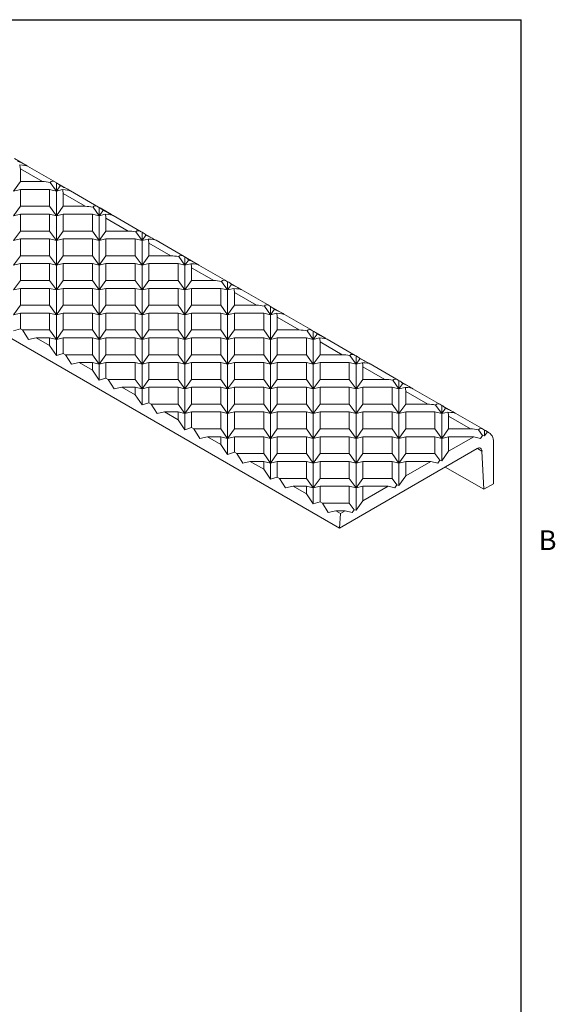
# Model space of a CAD drawing. Units: inches. Extents: x 0.1 to 10.8, y 0.2 to 8.4.
# Drawn here: x 8.8 to 10.8, y 4.6 to 8.2 of the extents above; entities that cross this region are included whole.
import ezdxf

# ---------------------------------------------------------------- set-up
doc = ezdxf.new("R2010")
doc.units = ezdxf.units.IN
doc.header["$MEASUREMENT"] = 0
doc.layers.add('FORMAT', color=7, linetype='Continuous')
doc.styles.add('SLDTEXTSTYLE2', font='TXT', dxfattribs={"width": 0.605})

msp = doc.modelspace()

# ---------------------------------------------------------------- linework, layer by layer
at = {"color": 8, "linetype": 'Continuous', "lineweight": 0}
for p in [(0.3299, 8.1921), (10.6299, 0.3921)]:
    msp.add_line(p, (10.6299, 8.1921), dxfattribs=at)
at = {"color": 7, "linetype": 'Continuous', "lineweight": 15}
for p, q in [((9.9616, 6.3232), (7.5575, 7.7111)), ((8.8083, 7.6573), (8.7659, 7.6818)), ((8.8689, 7.597), (8.7879, 7.6438)), ((8.7879, 7.6438), (8.7879, 7.597)), ((8.9173, 7.5944), (8.8144, 7.6538)), ((8.7879, 7.597), (8.7629, 7.5621)), ((8.7629, 7.5621), (8.7879, 7.5681)), ((8.7879, 7.597), (8.8689, 7.597)), ((8.7879, 7.5681), (8.7879, 7.5061)), ((8.7879, 7.5681), (8.8953, 7.5681)), ((8.8953, 7.5681), (8.8953, 7.5061)), ((8.8953, 7.5681), (8.9203, 7.5621)), ((8.9203, 7.5621), (8.8977, 7.5937)), ((8.9203, 7.5925), (8.9203, 7.5621)), ((8.9345, 7.5819), (8.9203, 7.5621)), ((8.9203, 7.5621), (8.943, 7.5676)), ((8.9658, 7.5664), (8.9234, 7.5909)), ((8.9203, 7.5621), (8.9203, 7.4712)), ((9.0263, 7.5061), (8.9453, 7.5529)), ((8.9453, 7.5529), (8.9453, 7.5061)), ((9.0748, 7.5035), (8.9719, 7.5629)), ((8.7879, 7.5061), (8.7629, 7.4712)), ((8.7879, 7.5061), (8.8953, 7.5061)), ((8.9203, 7.4712), (8.8953, 7.5061)), ((8.9453, 7.5061), (8.9203, 7.4712)), ((8.9453, 7.5061), (9.0263, 7.5061)), ((9.0778, 7.4712), (9.0552, 7.5028)), ((9.0778, 7.5016), (9.0778, 7.4712)), ((9.1233, 7.4755), (9.0808, 7.5)), ((8.7629, 7.4712), (8.7879, 7.4772)), ((8.7879, 7.4772), (8.7879, 7.4152)), ((8.7879, 7.4772), (8.8953, 7.4772)), ((8.8953, 7.4772), (8.8953, 7.4152)), ((8.8953, 7.4772), (8.9203, 7.4712)), ((8.9203, 7.4712), (8.9453, 7.4772)), ((8.9203, 7.4712), (8.9203, 7.3803)), ((8.9453, 7.4772), (8.9453, 7.4152)), ((8.9453, 7.4772), (9.0528, 7.4772)), ((9.0528, 7.4772), (9.0528, 7.4152)), ((9.0528, 7.4772), (9.0778, 7.4712)), ((9.092, 7.491), (9.0778, 7.4712)), ((9.0778, 7.4712), (9.1004, 7.4767)), ((9.0778, 7.4712), (9.0778, 7.3803)), ((9.1838, 7.4152), (9.1028, 7.4619)), ((9.1028, 7.4619), (9.1028, 7.4152)), ((9.2322, 7.4126), (9.1294, 7.472)), ((8.7879, 7.4152), (8.7629, 7.3803)), ((8.7629, 7.3803), (8.7879, 7.3863)), ((8.7879, 7.4152), (8.8953, 7.4152)), ((8.7879, 7.3863), (8.7879, 7.3243)), ((8.7879, 7.3863), (8.8953, 7.3863)), ((8.9203, 7.3803), (8.8953, 7.4152)), ((8.8953, 7.3863), (8.8953, 7.3243)), ((8.8953, 7.3863), (8.9203, 7.3803)), ((8.9453, 7.4152), (8.9203, 7.3803)), ((8.9203, 7.3803), (8.9453, 7.3863)), ((8.9453, 7.4152), (9.0528, 7.4152)), ((8.9453, 7.3863), (8.9453, 7.3243)), ((8.9453, 7.3863), (9.0528, 7.3863)), ((9.0778, 7.3803), (9.0528, 7.4152)), ((9.0528, 7.3863), (9.0528, 7.3243)), ((9.0528, 7.3863), (9.0778, 7.3803)), ((9.1028, 7.4152), (9.0778, 7.3803)), ((9.0778, 7.3803), (9.1028, 7.3863)), ((9.1028, 7.4152), (9.1838, 7.4152)), ((9.1028, 7.3863), (9.1028, 7.3243)), ((9.1028, 7.3863), (9.2103, 7.3863)), ((9.2103, 7.3863), (9.2103, 7.3243)), ((9.2103, 7.3863), (9.2353, 7.3803)), ((9.2353, 7.3803), (9.2126, 7.4119)), ((9.2353, 7.4107), (9.2353, 7.3803)), ((9.2495, 7.4001), (9.2353, 7.3803)), ((9.2353, 7.3803), (9.2579, 7.3857)), ((9.2808, 7.3846), (9.2383, 7.4091)), ((8.9203, 7.3803), (8.9203, 7.2894)), ((9.0778, 7.3803), (9.0778, 7.2894)), ((9.2353, 7.3803), (9.2353, 7.2894)), ((9.3413, 7.3243), (9.2603, 7.371)), ((9.2603, 7.371), (9.2603, 7.3243)), ((9.3897, 7.3217), (9.2868, 7.3811)), ((8.7879, 7.3243), (8.7629, 7.2894)), ((8.7879, 7.3243), (8.8953, 7.3243)), ((8.9203, 7.2894), (8.8953, 7.3243)), ((8.9453, 7.3243), (8.9203, 7.2894)), ((8.9453, 7.3243), (9.0528, 7.3243)), ((9.0778, 7.2894), (9.0528, 7.3243)), ((9.1028, 7.3243), (9.0778, 7.2894)), ((9.1028, 7.3243), (9.2103, 7.3243)), ((9.2353, 7.2894), (9.2103, 7.3243)), ((9.2603, 7.3243), (9.2353, 7.2894)), ((9.2603, 7.3243), (9.3413, 7.3243)), ((9.3927, 7.2894), (9.3701, 7.321)), ((9.3927, 7.3198), (9.3927, 7.2894)), ((9.4382, 7.2937), (9.3958, 7.3182)), ((8.7629, 7.2894), (8.7879, 7.2954)), ((8.7879, 7.2954), (8.7879, 7.2334)), ((8.7879, 7.2954), (8.8953, 7.2954)), ((8.8953, 7.2954), (8.8953, 7.2334)), ((8.8953, 7.2954), (8.9203, 7.2894)), ((8.9203, 7.2894), (8.9453, 7.2954)), ((8.9203, 7.2894), (8.9203, 7.1985)), ((8.9453, 7.2954), (8.9453, 7.2334)), ((8.9453, 7.2954), (9.0528, 7.2954)), ((9.0528, 7.2954), (9.0528, 7.2334)), ((9.0528, 7.2954), (9.0778, 7.2894)), ((9.0778, 7.2894), (9.1028, 7.2954)), ((9.0778, 7.2894), (9.0778, 7.1985)), ((9.1028, 7.2954), (9.1028, 7.2334)), ((9.1028, 7.2954), (9.2103, 7.2954)), ((9.2103, 7.2954), (9.2103, 7.2334)), ((9.2103, 7.2954), (9.2353, 7.2894)), ((9.2353, 7.2894), (9.2603, 7.2954)), ((9.2353, 7.2894), (9.2353, 7.1985)), ((9.2603, 7.2954), (9.2603, 7.2334)), ((9.2603, 7.2954), (9.3677, 7.2954)), ((9.3677, 7.2954), (9.3677, 7.2334)), ((9.3677, 7.2954), (9.3927, 7.2894)), ((9.4069, 7.3092), (9.3927, 7.2894)), ((9.3927, 7.2894), (9.4154, 7.2948)), ((9.3927, 7.2894), (9.3927, 7.1985)), ((9.4988, 7.2334), (9.4177, 7.2801)), ((9.4177, 7.2801), (9.4177, 7.2334)), ((9.5472, 7.2308), (9.4443, 7.2902)), ((8.7879, 7.2334), (8.7629, 7.1985)), ((8.7629, 7.1985), (8.7879, 7.2045)), ((8.7879, 7.2334), (8.8953, 7.2334)), ((8.7879, 7.2045), (8.7879, 7.1425)), ((8.7879, 7.2045), (8.8953, 7.2045)), ((8.9203, 7.1985), (8.8953, 7.2334)), ((8.8953, 7.2045), (8.8953, 7.1425)), ((8.8953, 7.2045), (8.9203, 7.1985)), ((8.9453, 7.2334), (8.9203, 7.1985)), ((8.9203, 7.1985), (8.9453, 7.2045)), ((8.9453, 7.2334), (9.0528, 7.2334)), ((8.9453, 7.2045), (8.9453, 7.1425)), ((8.9453, 7.2045), (9.0528, 7.2045)), ((9.0778, 7.1985), (9.0528, 7.2334)), ((9.0528, 7.2045), (9.0528, 7.1425)), ((9.0528, 7.2045), (9.0778, 7.1985)), ((9.1028, 7.2334), (9.0778, 7.1985)), ((9.0778, 7.1985), (9.1028, 7.2045)), ((9.1028, 7.2334), (9.2103, 7.2334)), ((9.1028, 7.2045), (9.1028, 7.1425)), ((9.1028, 7.2045), (9.2103, 7.2045)), ((9.2353, 7.1985), (9.2103, 7.2334)), ((9.2103, 7.2045), (9.2103, 7.1425)), ((9.2103, 7.2045), (9.2353, 7.1985)), ((9.2603, 7.2334), (9.2353, 7.1985)), ((9.2353, 7.1985), (9.2603, 7.2045)), ((9.2603, 7.2334), (9.3677, 7.2334)), ((9.2603, 7.2045), (9.2603, 7.1425)), ((9.2603, 7.2045), (9.3677, 7.2045)), ((9.3927, 7.1985), (9.3677, 7.2334)), ((9.3677, 7.2045), (9.3677, 7.1425)), ((9.3677, 7.2045), (9.3927, 7.1985)), ((9.4177, 7.2334), (9.3927, 7.1985)), ((9.3927, 7.1985), (9.4177, 7.2045)), ((9.4177, 7.2334), (9.4988, 7.2334)), ((9.4177, 7.2045), (9.4177, 7.1425)), ((9.4177, 7.2045), (9.5252, 7.2045)), ((9.5252, 7.2045), (9.5252, 7.1425)), ((9.5252, 7.2045), (9.5502, 7.1985)), ((9.5502, 7.1985), (9.5276, 7.2301)), ((9.5502, 7.2289), (9.5502, 7.1985)), ((9.5644, 7.2183), (9.5502, 7.1985)), ((9.5502, 7.1985), (9.5728, 7.2039)), ((9.5957, 7.2028), (9.5533, 7.2273)), ((8.9203, 7.1985), (8.9203, 7.1076)), ((9.0778, 7.1985), (9.0778, 7.1076)), ((9.2353, 7.1985), (9.2353, 7.1076)), ((9.3927, 7.1985), (9.3927, 7.1076)), ((9.5502, 7.1985), (9.5502, 7.1076)), ((9.6562, 7.1425), (9.5752, 7.1892)), ((9.5752, 7.1892), (9.5752, 7.1425)), ((9.7047, 7.1399), (9.6018, 7.1992)), ((8.7879, 7.1425), (8.7629, 7.1076)), ((8.7879, 7.1425), (8.8953, 7.1425)), ((8.9203, 7.1076), (8.8953, 7.1425)), ((8.9453, 7.1425), (8.9203, 7.1076)), ((8.9453, 7.1425), (9.0528, 7.1425)), ((9.0778, 7.1076), (9.0528, 7.1425)), ((9.1028, 7.1425), (9.0778, 7.1076)), ((9.1028, 7.1425), (9.2103, 7.1425)), ((9.2353, 7.1076), (9.2103, 7.1425)), ((9.2603, 7.1425), (9.2353, 7.1076)), ((9.2603, 7.1425), (9.3677, 7.1425)), ((9.3927, 7.1076), (9.3677, 7.1425)), ((9.4177, 7.1425), (9.3927, 7.1076)), ((9.4177, 7.1425), (9.5252, 7.1425)), ((9.5502, 7.1076), (9.5252, 7.1425)), ((9.5752, 7.1425), (9.5502, 7.1076)), ((9.5752, 7.1425), (9.6562, 7.1425)), ((9.7077, 7.1076), (9.6851, 7.1392)), ((9.7077, 7.138), (9.7077, 7.1076)), ((9.7532, 7.1118), (9.7107, 7.1364)), ((8.7629, 7.1076), (8.7879, 7.1136)), ((8.7879, 7.1136), (8.7879, 7.0563)), ((8.7879, 7.1136), (8.8953, 7.1136)), ((8.8953, 7.1136), (8.8953, 7.0516)), ((8.8953, 7.1136), (8.9203, 7.1076)), ((8.9203, 7.1076), (8.9453, 7.1136)), ((8.9203, 7.1076), (8.9203, 7.0167)), ((8.9453, 7.1136), (8.9453, 7.0516)), ((8.9453, 7.1136), (9.0528, 7.1136)), ((9.0528, 7.1136), (9.0528, 7.0516)), ((9.0528, 7.1136), (9.0778, 7.1076)), ((9.0778, 7.1076), (9.1028, 7.1136)), ((9.0778, 7.1076), (9.0778, 7.0167)), ((9.1028, 7.1136), (9.1028, 7.0516)), ((9.1028, 7.1136), (9.2103, 7.1136)), ((9.2103, 7.1136), (9.2103, 7.0516)), ((9.2103, 7.1136), (9.2353, 7.1076)), ((9.2353, 7.1076), (9.2603, 7.1136)), ((9.2353, 7.1076), (9.2353, 7.0167)), ((9.2603, 7.1136), (9.2603, 7.0516)), ((9.2603, 7.1136), (9.3677, 7.1136)), ((9.3677, 7.1136), (9.3677, 7.0516)), ((9.3677, 7.1136), (9.3927, 7.1076)), ((9.3927, 7.1076), (9.4177, 7.1136)), ((9.3927, 7.1076), (9.3927, 7.0167)), ((9.4177, 7.1136), (9.4177, 7.0516)), ((9.4177, 7.1136), (9.5252, 7.1136)), ((9.5252, 7.1136), (9.5252, 7.0516)), ((9.5252, 7.1136), (9.5502, 7.1076)), ((9.5502, 7.1076), (9.5752, 7.1136)), ((9.5502, 7.1076), (9.5502, 7.0167)), ((9.5752, 7.1136), (9.5752, 7.0516)), ((9.5752, 7.1136), (9.6827, 7.1136)), ((9.6827, 7.1136), (9.6827, 7.0516)), ((9.6827, 7.1136), (9.7077, 7.1076)), ((9.7219, 7.1274), (9.7077, 7.1076)), ((9.7077, 7.1076), (9.7303, 7.113)), ((9.7077, 7.1076), (9.7077, 7.0167)), ((9.8137, 7.0516), (9.7327, 7.0983)), ((9.7327, 7.0983), (9.7327, 7.0516)), ((9.8621, 7.049), (9.7593, 7.1083)), ((8.7879, 7.0563), (8.7629, 7.0486)), ((8.7961, 7.0516), (8.7879, 7.0563)), ((8.7961, 7.0516), (8.818, 7.0167)), ((8.7961, 7.0516), (8.8953, 7.0516)), ((8.818, 7.0167), (8.8461, 7.0227)), ((8.8953, 6.9943), (8.8461, 7.0227)), ((8.8461, 7.0227), (8.8953, 7.0227)), ((8.9203, 7.0167), (8.8953, 7.0516)), ((8.8953, 7.0227), (8.8953, 6.9943)), ((8.8953, 7.0227), (8.9203, 7.0167)), ((8.9453, 7.0516), (8.9203, 7.0167)), ((8.9203, 7.0167), (8.9453, 7.0227)), ((8.9453, 7.0516), (9.0528, 7.0516)), ((8.9453, 7.0227), (8.9453, 6.9654)), ((8.9453, 7.0227), (9.0528, 7.0227)), ((9.0778, 7.0167), (9.0528, 7.0516)), ((9.0528, 7.0227), (9.0528, 6.9606)), ((9.0528, 7.0227), (9.0778, 7.0167)), ((9.1028, 7.0516), (9.0778, 7.0167)), ((9.0778, 7.0167), (9.1028, 7.0227)), ((9.1028, 7.0516), (9.2103, 7.0516)), ((9.1028, 7.0227), (9.1028, 6.9606)), ((9.1028, 7.0227), (9.2103, 7.0227)), ((9.2353, 7.0167), (9.2103, 7.0516)), ((9.2103, 7.0227), (9.2103, 6.9606)), ((9.2103, 7.0227), (9.2353, 7.0167)), ((9.2603, 7.0516), (9.2353, 7.0167)), ((9.2353, 7.0167), (9.2603, 7.0227)), ((9.2603, 7.0516), (9.3677, 7.0516)), ((9.2603, 7.0227), (9.2603, 6.9606)), ((9.2603, 7.0227), (9.3677, 7.0227)), ((9.3927, 7.0167), (9.3677, 7.0516)), ((9.3677, 7.0227), (9.3677, 6.9606)), ((9.3677, 7.0227), (9.3927, 7.0167)), ((9.4177, 7.0516), (9.3927, 7.0167)), ((9.3927, 7.0167), (9.4177, 7.0227)), ((9.4177, 7.0516), (9.5252, 7.0516)), ((9.4177, 7.0227), (9.4177, 6.9606)), ((9.4177, 7.0227), (9.5252, 7.0227)), ((9.5502, 7.0167), (9.5252, 7.0516)), ((9.5252, 7.0227), (9.5252, 6.9606)), ((9.5252, 7.0227), (9.5502, 7.0167)), ((9.5752, 7.0516), (9.5502, 7.0167)), ((9.5502, 7.0167), (9.5752, 7.0227)), ((9.5752, 7.0516), (9.6827, 7.0516)), ((9.5752, 7.0227), (9.5752, 6.9606)), ((9.5752, 7.0227), (9.6827, 7.0227)), ((9.7077, 7.0167), (9.6827, 7.0516)), ((9.6827, 7.0227), (9.6827, 6.9606)), ((9.6827, 7.0227), (9.7077, 7.0167)), ((9.7327, 7.0516), (9.7077, 7.0167)), ((9.7077, 7.0167), (9.7327, 7.0227)), ((9.7327, 7.0516), (9.8137, 7.0516)), ((9.7327, 7.0227), (9.7327, 6.9606)), ((9.7327, 7.0227), (9.8402, 7.0227)), ((9.8402, 7.0227), (9.8402, 6.9606)), ((9.8402, 7.0227), (9.8652, 7.0167)), ((9.8652, 7.0167), (9.8425, 7.0482)), ((9.8652, 7.0471), (9.8652, 7.0167)), ((9.8794, 7.0365), (9.8652, 7.0167)), ((9.8652, 7.0167), (9.8878, 7.0221)), ((9.9107, 7.0209), (9.8682, 7.0454)), ((8.9203, 6.9577), (8.8953, 6.9943)), ((8.9203, 7.0167), (8.9203, 6.9577)), ((9.0778, 7.0167), (9.0778, 6.9258)), ((9.2353, 7.0167), (9.2353, 6.9258)), ((9.3927, 7.0167), (9.3927, 6.9258)), ((9.5502, 7.0167), (9.5502, 6.9258)), ((9.7077, 7.0167), (9.7077, 6.9258)), ((9.8652, 7.0167), (9.8652, 6.9258)), ((9.9712, 6.9606), (9.8902, 7.0074)), ((9.8902, 7.0074), (9.8902, 6.9606)), ((10.0196, 6.958), (9.9167, 7.0174)), ((8.9453, 6.9654), (8.9203, 6.9577)), ((8.9536, 6.9606), (8.9453, 6.9654)), ((8.9536, 6.9606), (8.9755, 6.9258)), ((8.9536, 6.9606), (9.0528, 6.9606)), ((9.0778, 6.9258), (9.0528, 6.9606)), ((9.1028, 6.9606), (9.0778, 6.9258)), ((9.1028, 6.9606), (9.2103, 6.9606)), ((9.2353, 6.9258), (9.2103, 6.9606)), ((9.2603, 6.9606), (9.2353, 6.9258)), ((9.2603, 6.9606), (9.3677, 6.9606)), ((9.3927, 6.9258), (9.3677, 6.9606)), ((9.4177, 6.9606), (9.3927, 6.9258)), ((9.4177, 6.9606), (9.5252, 6.9606)), ((9.5502, 6.9258), (9.5252, 6.9606)), ((9.5752, 6.9606), (9.5502, 6.9258)), ((9.5752, 6.9606), (9.6827, 6.9606)), ((9.7077, 6.9258), (9.6827, 6.9606)), ((9.7327, 6.9606), (9.7077, 6.9258)), ((9.7327, 6.9606), (9.8402, 6.9606)), ((9.8652, 6.9258), (9.8402, 6.9606)), ((9.8902, 6.9606), (9.8652, 6.9258)), ((9.8902, 6.9606), (9.9712, 6.9606)), ((10.0226, 6.9258), (10, 6.9573)), ((10.0226, 6.9562), (10.0226, 6.9258)), ((10.0681, 6.93), (10.0257, 6.9545)), ((8.9755, 6.9258), (9.0036, 6.9318)), ((9.0528, 6.9034), (9.0036, 6.9318)), ((9.0036, 6.9318), (9.0528, 6.9318)), ((9.0528, 6.9318), (9.0528, 6.9034)), ((9.0528, 6.9318), (9.0778, 6.9258)), ((9.0778, 6.9258), (9.1028, 6.9318)), ((9.0778, 6.9258), (9.0778, 6.8667)), ((9.1028, 6.9318), (9.1028, 6.8745)), ((9.1028, 6.9318), (9.2103, 6.9318)), ((9.2103, 6.9318), (9.2103, 6.8697)), ((9.2103, 6.9318), (9.2353, 6.9258)), ((9.2353, 6.9258), (9.2603, 6.9318)), ((9.2353, 6.9258), (9.2353, 6.8349)), ((9.2603, 6.9318), (9.2603, 6.8697)), ((9.2603, 6.9318), (9.3677, 6.9318)), ((9.3677, 6.9318), (9.3677, 6.8697)), ((9.3677, 6.9318), (9.3927, 6.9258)), ((9.3927, 6.9258), (9.4177, 6.9318)), ((9.3927, 6.9258), (9.3927, 6.8349)), ((9.4177, 6.9318), (9.4177, 6.8697)), ((9.4177, 6.9318), (9.5252, 6.9318)), ((9.5252, 6.9318), (9.5252, 6.8697)), ((9.5252, 6.9318), (9.5502, 6.9258)), ((9.5502, 6.9258), (9.5752, 6.9318)), ((9.5502, 6.9258), (9.5502, 6.8349)), ((9.5752, 6.9318), (9.5752, 6.8697)), ((9.5752, 6.9318), (9.6827, 6.9318)), ((9.6827, 6.9318), (9.6827, 6.8697)), ((9.6827, 6.9318), (9.7077, 6.9258)), ((9.7077, 6.9258), (9.7327, 6.9318)), ((9.7077, 6.9258), (9.7077, 6.8349)), ((9.7327, 6.9318), (9.7327, 6.8697)), ((9.7327, 6.9318), (9.8402, 6.9318)), ((9.8402, 6.9318), (9.8402, 6.8697)), ((9.8402, 6.9318), (9.8652, 6.9258)), ((9.8652, 6.9258), (9.8902, 6.9318)), ((9.8652, 6.9258), (9.8652, 6.8349)), ((9.8902, 6.9318), (9.8902, 6.8697)), ((9.8902, 6.9318), (9.9976, 6.9318)), ((9.9976, 6.9318), (9.9976, 6.8697)), ((9.9976, 6.9318), (10.0226, 6.9258)), ((10.0368, 6.9456), (10.0226, 6.9258)), ((10.0226, 6.9258), (10.0453, 6.9312)), ((10.0226, 6.9258), (10.0226, 6.8349)), ((10.1286, 6.8697), (10.0476, 6.9165)), ((10.0476, 6.9165), (10.0476, 6.8697)), ((10.1771, 6.8671), (10.0742, 6.9265)), ((9.0778, 6.8667), (9.0528, 6.9034)), ((9.1028, 6.8745), (9.0778, 6.8667)), ((9.1111, 6.8697), (9.1028, 6.8745)), ((9.1111, 6.8697), (9.133, 6.8349)), ((9.1111, 6.8697), (9.2103, 6.8697)), ((9.133, 6.8349), (9.1611, 6.8409)), ((9.2103, 6.8125), (9.1611, 6.8409)), ((9.1611, 6.8409), (9.2103, 6.8409)), ((9.2353, 6.8349), (9.2103, 6.8697)), ((9.2103, 6.8409), (9.2103, 6.8125)), ((9.2103, 6.8409), (9.2353, 6.8349)), ((9.2603, 6.8697), (9.2353, 6.8349)), ((9.2353, 6.8349), (9.2603, 6.8409)), ((9.2603, 6.8697), (9.3677, 6.8697)), ((9.2603, 6.8409), (9.2603, 6.7836)), ((9.2603, 6.8409), (9.3677, 6.8409)), ((9.3927, 6.8349), (9.3677, 6.8697)), ((9.3677, 6.8409), (9.3677, 6.7788)), ((9.3677, 6.8409), (9.3927, 6.8349)), ((9.4177, 6.8697), (9.3927, 6.8349)), ((9.3927, 6.8349), (9.4177, 6.8409)), ((9.4177, 6.8697), (9.5252, 6.8697)), ((9.4177, 6.8409), (9.4177, 6.7788)), ((9.4177, 6.8409), (9.5252, 6.8409)), ((9.5502, 6.8349), (9.5252, 6.8697)), ((9.5252, 6.8409), (9.5252, 6.7788)), ((9.5252, 6.8409), (9.5502, 6.8349)), ((9.5752, 6.8697), (9.5502, 6.8349)), ((9.5502, 6.8349), (9.5752, 6.8409)), ((9.5752, 6.8697), (9.6827, 6.8697)), ((9.5752, 6.8409), (9.5752, 6.7788)), ((9.5752, 6.8409), (9.6827, 6.8409)), ((9.7077, 6.8349), (9.6827, 6.8697)), ((9.6827, 6.8409), (9.6827, 6.7788)), ((9.6827, 6.8409), (9.7077, 6.8349)), ((9.7327, 6.8697), (9.7077, 6.8349)), ((9.7077, 6.8349), (9.7327, 6.8409)), ((9.7327, 6.8697), (9.8402, 6.8697)), ((9.7327, 6.8409), (9.7327, 6.7788)), ((9.7327, 6.8409), (9.8402, 6.8409)), ((9.8652, 6.8349), (9.8402, 6.8697)), ((9.8402, 6.8409), (9.8402, 6.7788)), ((9.8402, 6.8409), (9.8652, 6.8349)), ((9.8902, 6.8697), (9.8652, 6.8349)), ((9.8652, 6.8349), (9.8902, 6.8409)), ((9.8902, 6.8697), (9.9976, 6.8697)), ((9.8902, 6.8409), (9.8902, 6.7788)), ((9.8902, 6.8409), (9.9976, 6.8409)), ((10.0226, 6.8349), (9.9976, 6.8697)), ((9.9976, 6.8409), (9.9976, 6.7788)), ((9.9976, 6.8409), (10.0226, 6.8349)), ((10.0476, 6.8697), (10.0226, 6.8349)), ((10.0226, 6.8349), (10.0476, 6.8409)), ((10.0476, 6.8697), (10.1286, 6.8697)), ((10.0476, 6.8409), (10.0476, 6.7788)), ((10.0476, 6.8409), (10.1551, 6.8409)), ((10.1551, 6.8409), (10.1551, 6.7788)), ((10.1551, 6.8409), (10.1801, 6.8349)), ((10.1801, 6.8349), (10.1575, 6.8664)), ((10.1801, 6.8653), (10.1801, 6.8349)), ((10.1943, 6.8547), (10.1801, 6.8349)), ((10.2256, 6.8391), (10.1831, 6.8636)), ((9.2353, 6.7758), (9.2103, 6.8125)), ((9.2353, 6.8349), (9.2353, 6.7758)), ((9.3927, 6.8349), (9.3927, 6.744)), ((9.5502, 6.8349), (9.5502, 6.744)), ((9.7077, 6.8349), (9.7077, 6.744)), ((9.8652, 6.8349), (9.8652, 6.744)), ((10.0226, 6.8349), (10.0226, 6.744)), ((10.1801, 6.8349), (10.2027, 6.8403)), ((10.1801, 6.8349), (10.1801, 6.744)), ((10.2861, 6.7788), (10.2051, 6.8256)), ((10.2051, 6.8256), (10.2051, 6.7788)), ((10.3345, 6.7762), (10.2317, 6.8356)), ((9.2603, 6.7836), (9.2353, 6.7758)), ((9.2685, 6.7788), (9.2603, 6.7836)), ((9.2685, 6.7788), (9.2905, 6.744)), ((9.2685, 6.7788), (9.3677, 6.7788)), ((9.3927, 6.744), (9.3677, 6.7788)), ((9.4177, 6.7788), (9.3927, 6.744)), ((9.4177, 6.7788), (9.5252, 6.7788)), ((9.5502, 6.744), (9.5252, 6.7788)), ((9.5752, 6.7788), (9.5502, 6.744)), ((9.5752, 6.7788), (9.6827, 6.7788)), ((9.7077, 6.744), (9.6827, 6.7788)), ((9.7327, 6.7788), (9.7077, 6.744)), ((9.7327, 6.7788), (9.8402, 6.7788)), ((9.8652, 6.744), (9.8402, 6.7788)), ((9.8902, 6.7788), (9.8652, 6.744)), ((9.8902, 6.7788), (9.9976, 6.7788)), ((10.0226, 6.744), (9.9976, 6.7788)), ((10.0476, 6.7788), (10.0226, 6.744)), ((10.0476, 6.7788), (10.1551, 6.7788)), ((10.1801, 6.744), (10.1551, 6.7788)), ((10.2051, 6.7788), (10.1801, 6.744)), ((10.2051, 6.7788), (10.2861, 6.7788)), ((10.3376, 6.744), (10.315, 6.7755)), ((10.3376, 6.7743), (10.3376, 6.744)), ((10.3831, 6.7482), (10.3406, 6.7727)), ((9.2905, 6.744), (9.3185, 6.75)), ((9.3677, 6.7216), (9.3185, 6.75)), ((9.3185, 6.75), (9.3677, 6.75)), ((9.3677, 6.75), (9.3677, 6.7216)), ((9.3677, 6.75), (9.3927, 6.744)), ((9.3927, 6.744), (9.4177, 6.75)), ((9.3927, 6.744), (9.3927, 6.6849)), ((9.4177, 6.75), (9.4177, 6.6927)), ((9.4177, 6.75), (9.5252, 6.75)), ((9.5252, 6.75), (9.5252, 6.6879)), ((9.5252, 6.75), (9.5502, 6.744)), ((9.5502, 6.744), (9.5752, 6.75)), ((9.5502, 6.744), (9.5502, 6.6531)), ((9.5752, 6.75), (9.5752, 6.6879)), ((9.5752, 6.75), (9.6827, 6.75)), ((9.6827, 6.75), (9.6827, 6.6879)), ((9.6827, 6.75), (9.7077, 6.744)), ((9.7077, 6.744), (9.7327, 6.75)), ((9.7077, 6.744), (9.7077, 6.6531)), ((9.7327, 6.75), (9.7327, 6.6879)), ((9.7327, 6.75), (9.8402, 6.75)), ((9.8402, 6.75), (9.8402, 6.6879)), ((9.8402, 6.75), (9.8652, 6.744)), ((9.8652, 6.744), (9.8902, 6.75)), ((9.8652, 6.744), (9.8652, 6.6531)), ((9.8902, 6.75), (9.8902, 6.6879)), ((9.8902, 6.75), (9.9976, 6.75)), ((9.9976, 6.75), (9.9976, 6.6879)), ((9.9976, 6.75), (10.0226, 6.744)), ((10.0226, 6.744), (10.0476, 6.75)), ((10.0226, 6.744), (10.0226, 6.6531)), ((10.0476, 6.75), (10.0476, 6.6879)), ((10.0476, 6.75), (10.1551, 6.75)), ((10.1551, 6.75), (10.1551, 6.6879)), ((10.1551, 6.75), (10.1801, 6.744)), ((10.1801, 6.744), (10.2051, 6.75)), ((10.1801, 6.744), (10.1801, 6.6531)), ((10.2051, 6.75), (10.2051, 6.6879)), ((10.2051, 6.75), (10.3126, 6.75)), ((10.3126, 6.75), (10.3126, 6.6879)), ((10.3126, 6.75), (10.3376, 6.744)), ((10.3518, 6.7638), (10.3376, 6.744)), ((10.3376, 6.744), (10.3602, 6.7494)), ((10.3376, 6.744), (10.3376, 6.6531)), ((10.3626, 6.7347), (10.3626, 6.6879)), ((10.4436, 6.6879), (10.3626, 6.7347)), ((10.492, 6.6853), (10.3891, 6.7447)), ((9.3927, 6.6849), (9.3677, 6.7216)), ((9.4177, 6.6927), (9.3927, 6.6849)), ((9.426, 6.6879), (9.4177, 6.6927)), ((9.426, 6.6879), (9.4479, 6.6531)), ((9.426, 6.6879), (9.5252, 6.6879)), ((9.5502, 6.6531), (9.5252, 6.6879)), ((9.5752, 6.6879), (9.5502, 6.6531)), ((9.5752, 6.6879), (9.6827, 6.6879)), ((9.7077, 6.6531), (9.6827, 6.6879)), ((9.7327, 6.6879), (9.7077, 6.6531)), ((9.7327, 6.6879), (9.8402, 6.6879)), ((9.8652, 6.6531), (9.8402, 6.6879)), ((9.8902, 6.6879), (9.8652, 6.6531)), ((9.8902, 6.6879), (9.9976, 6.6879)), ((10.0226, 6.6531), (9.9976, 6.6879)), ((10.0476, 6.6879), (10.0226, 6.6531)), ((10.0476, 6.6879), (10.1551, 6.6879)), ((10.1801, 6.6531), (10.1551, 6.6879)), ((10.2051, 6.6879), (10.1801, 6.6531)), ((10.2051, 6.6879), (10.3126, 6.6879)), ((10.3376, 6.6531), (10.3126, 6.6879)), ((10.3626, 6.6879), (10.3376, 6.6531)), ((10.3626, 6.6879), (10.4436, 6.6879)), ((10.4875, 6.6636), (10.4724, 6.6846)), ((10.4875, 6.6636), (10.48, 6.6531)), ((10.4875, 6.6636), (10.4951, 6.6618)), ((10.4951, 6.6834), (10.4951, 6.6618)), ((10.4951, 6.6618), (10.5056, 6.6765)), ((10.5118, 6.6739), (10.4981, 6.6818)), ((9.4479, 6.6531), (9.476, 6.6591)), ((9.5252, 6.6307), (9.476, 6.6591)), ((9.476, 6.6591), (9.5252, 6.6591)), ((9.5252, 6.6591), (9.5252, 6.6307)), ((9.5252, 6.6591), (9.5502, 6.6531)), ((9.5502, 6.594), (9.5252, 6.6307)), ((9.5502, 6.6531), (9.5752, 6.6591)), ((9.5502, 6.6531), (9.5502, 6.594)), ((9.5752, 6.6591), (9.5752, 6.6018)), ((9.5752, 6.6591), (9.6827, 6.6591)), ((9.6827, 6.6591), (9.6827, 6.597)), ((9.6827, 6.6591), (9.7077, 6.6531)), ((9.7077, 6.6531), (9.7327, 6.6591)), ((9.7077, 6.6531), (9.7077, 6.5622)), ((9.7327, 6.6591), (9.7327, 6.597)), ((9.7327, 6.6591), (9.8402, 6.6591)), ((9.8402, 6.6591), (9.8402, 6.597)), ((9.8402, 6.6591), (9.8652, 6.6531)), ((9.8652, 6.6531), (9.8902, 6.6591)), ((9.8652, 6.6531), (9.8652, 6.5622)), ((9.8902, 6.6591), (9.8902, 6.597)), ((9.8902, 6.6591), (9.9976, 6.6591)), ((9.9976, 6.6591), (9.9976, 6.597)), ((9.9976, 6.6591), (10.0226, 6.6531)), ((10.0226, 6.6531), (10.0476, 6.6591)), ((10.0226, 6.6531), (10.0226, 6.5622)), ((10.0476, 6.6591), (10.0476, 6.597)), ((10.0476, 6.6591), (10.1551, 6.6591)), ((10.1551, 6.6591), (10.1551, 6.597)), ((10.1551, 6.6591), (10.1801, 6.6531)), ((10.1801, 6.6531), (10.2051, 6.6591)), ((10.1801, 6.6531), (10.1801, 6.5622)), ((10.2051, 6.6591), (10.2051, 6.597)), ((10.2051, 6.6591), (10.3126, 6.6591)), ((10.3126, 6.6591), (10.3126, 6.597)), ((10.3126, 6.6591), (10.3376, 6.6531)), ((10.3376, 6.6531), (10.3626, 6.6591)), ((10.3376, 6.6531), (10.3376, 6.5709)), ((10.3626, 6.6057), (10.455, 6.6591)), ((10.3626, 6.6591), (10.3626, 6.6057)), ((10.3626, 6.6591), (10.455, 6.6591)), ((10.48, 6.6531), (10.455, 6.6591)), ((10.5273, 6.6396), (10.5273, 6.4865)), ((9.5752, 6.6018), (9.5502, 6.594)), ((9.5835, 6.597), (9.5752, 6.6018)), ((9.5835, 6.597), (9.6054, 6.5622)), ((9.5835, 6.597), (9.6827, 6.597)), ((9.7077, 6.5622), (9.6827, 6.597)), ((9.7327, 6.597), (9.7077, 6.5622)), ((9.7327, 6.597), (9.8402, 6.597)), ((9.8652, 6.5622), (9.8402, 6.597)), ((9.8902, 6.597), (9.8652, 6.5622)), ((9.8902, 6.597), (9.9976, 6.597)), ((10.4678, 6.6154), (9.9616, 6.3232)), ((10.0226, 6.5622), (9.9976, 6.597)), ((10.0476, 6.597), (10.0226, 6.5622)), ((10.0476, 6.597), (10.1551, 6.597)), ((10.1801, 6.5622), (10.1551, 6.597)), ((10.2051, 6.597), (10.1801, 6.5622)), ((10.2051, 6.597), (10.3126, 6.597)), ((10.3301, 6.5727), (10.3126, 6.597)), ((10.3376, 6.5709), (10.3626, 6.6057)), ((10.492, 6.4661), (10.4854, 6.6063)), ((9.6054, 6.5622), (9.6335, 6.5682)), ((9.6827, 6.5397), (9.6335, 6.5682)), ((9.6335, 6.5682), (9.6827, 6.5682)), ((9.6827, 6.5682), (9.6827, 6.5397)), ((9.6827, 6.5682), (9.7077, 6.5622)), ((9.7077, 6.5622), (9.7327, 6.5682)), ((9.7077, 6.5622), (9.7077, 6.5031)), ((9.7327, 6.5682), (9.7327, 6.5109)), ((9.7327, 6.5682), (9.8402, 6.5682)), ((9.8402, 6.5682), (9.8402, 6.5061)), ((9.8402, 6.5682), (9.8652, 6.5622)), ((9.8652, 6.5622), (9.8902, 6.5682)), ((9.8652, 6.5622), (9.8652, 6.4713)), ((9.8902, 6.5682), (9.8902, 6.5061)), ((9.8902, 6.5682), (9.9976, 6.5682)), ((9.9976, 6.5682), (9.9976, 6.5061)), ((9.9976, 6.5682), (10.0226, 6.5622)), ((10.0226, 6.5622), (10.0476, 6.5682)), ((10.0226, 6.5622), (10.0226, 6.4713)), ((10.0476, 6.5682), (10.0476, 6.5061)), ((10.0476, 6.5682), (10.1551, 6.5682)), ((10.1551, 6.5682), (10.1551, 6.5061)), ((10.1551, 6.5682), (10.1801, 6.5622)), ((10.1801, 6.5622), (10.2051, 6.5682)), ((10.1801, 6.5622), (10.1801, 6.48)), ((10.2051, 6.5148), (10.2975, 6.5682)), ((10.2051, 6.5682), (10.2051, 6.5148)), ((10.2051, 6.5682), (10.2975, 6.5682)), ((10.3225, 6.5622), (10.2975, 6.5682)), ((10.3301, 6.5727), (10.3225, 6.5622)), ((10.3301, 6.5727), (10.3376, 6.5709)), ((9.7077, 6.5031), (9.6827, 6.5397)), ((10.1801, 6.48), (10.2051, 6.5148)), ((10.492, 6.4661), (10.3505, 6.5477)), ((9.7327, 6.5109), (9.7077, 6.5031)), ((9.741, 6.5061), (9.7327, 6.5109)), ((9.741, 6.5061), (9.7629, 6.4713)), ((9.741, 6.5061), (9.8402, 6.5061)), ((9.8652, 6.4713), (9.8402, 6.5061)), ((9.8902, 6.5061), (9.8652, 6.4713)), ((9.8902, 6.5061), (9.9976, 6.5061)), ((10.0226, 6.4713), (9.9976, 6.5061)), ((10.0476, 6.5061), (10.0226, 6.4713)), ((10.0476, 6.5061), (10.1551, 6.5061)), ((10.1726, 6.4818), (10.1551, 6.5061)), ((10.1726, 6.4818), (10.1651, 6.4713)), ((10.1726, 6.4818), (10.1801, 6.48)), ((10.5273, 6.4865), (10.492, 6.4661)), ((9.7629, 6.4713), (9.791, 6.4772)), ((9.8402, 6.4488), (9.791, 6.4772)), ((9.791, 6.4772), (9.8402, 6.4772)), ((9.8402, 6.4772), (9.8402, 6.4488)), ((9.8402, 6.4772), (9.8652, 6.4713)), ((9.8652, 6.4122), (9.8402, 6.4488)), ((9.8652, 6.4713), (9.8902, 6.4772)), ((9.8652, 6.4713), (9.8652, 6.4122)), ((9.8902, 6.4772), (9.8902, 6.42)), ((9.8902, 6.4772), (9.9976, 6.4772)), ((9.9976, 6.4772), (9.9976, 6.4152)), ((9.9976, 6.4772), (10.0226, 6.4713)), ((10.0226, 6.4713), (10.0476, 6.4772)), ((10.0226, 6.4713), (10.0226, 6.389)), ((10.0476, 6.4239), (10.1401, 6.4772)), ((10.0476, 6.4772), (10.0476, 6.4239)), ((10.0476, 6.4772), (10.1401, 6.4772)), ((10.1651, 6.4713), (10.1401, 6.4772)), ((9.8902, 6.42), (9.8652, 6.4122)), ((9.8984, 6.4152), (9.8902, 6.42)), ((9.8984, 6.4152), (9.9203, 6.3804)), ((9.8984, 6.4152), (9.9976, 6.4152)), ((10.0151, 6.3909), (9.9976, 6.4152)), ((10.0226, 6.389), (10.0476, 6.4239)), ((9.9203, 6.3804), (9.9484, 6.3863)), ((9.9655, 6.3765), (9.9484, 6.3863)), ((9.9484, 6.3863), (9.9826, 6.3863)), ((9.9616, 6.3232), (9.9655, 6.3765)), ((9.9655, 6.3765), (9.9826, 6.3863)), ((10.0076, 6.3804), (9.9826, 6.3863)), ((10.0151, 6.3909), (10.0076, 6.3804)), ((10.0151, 6.3909), (10.0226, 6.389))]:
    msp.add_line(p, q, dxfattribs=at)
at = {"color": 8, "linetype": 'Continuous', "lineweight": 15}
msp.add_line((10.4854, 6.6063), (10.4687, 6.6159), dxfattribs=at)
at = {"color": 7, "linetype": 'Continuous', "lineweight": 15}
for centre, radius, start, end in [((10.4931, 6.6443), 0.0345, 352.1552, 68.8454), ((10.4747, 6.6071), 0.0108, 355.3255, 129.8572)]:
    msp.add_arc(centre, radius, start, end, dxfattribs=at)
for centre, major_axis, ratio, start_param, end_param in [((8.7864, 7.5834), (0.1229, -0.0848), 0.497509, 1.691804, 1.973552), ((8.7129, 7.6258), (0.0693, 0.04), 0.717318, 5.890527, 6.14272), ((8.6864, 7.6411), (0.1299, 0.0105), 0.112063, 0.160948, 0.694072), ((8.9439, 7.4925), (0.1229, -0.0848), 0.497509, 2.264869, 2.517062), ((8.9703, 7.4772), (-0.0693, 0.12), 0.239132, 5.834775, 6.423651), ((8.8703, 7.5349), (0.0693, 0.04), 0.717318, 0.150851, 0.44841), ((8.9439, 7.4925), (0.1229, -0.0848), 0.497509, 1.691804, 1.973552), ((8.8703, 7.5349), (0.0693, 0.04), 0.717318, 5.890527, 6.14272), ((8.8439, 7.5502), (0.1299, 0.0105), 0.112063, 0.160948, 0.694072), ((9.1013, 7.4016), (0.1229, -0.0848), 0.497509, 2.264869, 2.517062), ((9.1278, 7.3863), (-0.0693, 0.12), 0.239132, 5.834775, 6.423651), ((9.0278, 7.444), (0.0693, 0.04), 0.717318, 0.150851, 0.44841), ((9.1013, 7.4016), (0.1229, -0.0848), 0.497509, 1.691804, 1.973552), ((9.0278, 7.444), (0.0693, 0.04), 0.717318, 5.890527, 6.14272), ((9.0013, 7.4593), (0.1299, 0.0105), 0.112063, 0.160948, 0.694072), ((9.2588, 7.3106), (0.1229, -0.0848), 0.497509, 2.264869, 2.517062), ((9.2853, 7.2954), (-0.0693, 0.12), 0.239132, 5.834775, 6.423651), ((9.1853, 7.3531), (0.0693, 0.04), 0.717318, 0.150851, 0.44841), ((9.2588, 7.3106), (0.1229, -0.0848), 0.497509, 1.691804, 1.973552), ((9.1853, 7.3531), (0.0693, 0.04), 0.717318, 5.890527, 6.14272), ((9.1588, 7.3684), (0.1299, 0.0105), 0.112063, 0.160948, 0.694072), ((9.4163, 7.2197), (0.1229, -0.0848), 0.497509, 2.264869, 2.517062), ((9.4427, 7.2045), (-0.0693, 0.12), 0.239132, 5.834775, 6.423651), ((9.3427, 7.2622), (0.0693, 0.04), 0.717318, 0.150851, 0.44841), ((9.4163, 7.2197), (0.1229, -0.0848), 0.497509, 1.691804, 1.973552), ((9.3427, 7.2622), (0.0693, 0.04), 0.717318, 5.890527, 6.14272), ((9.3163, 7.2775), (0.1299, 0.0105), 0.112063, 0.160948, 0.694072), ((9.5738, 7.1288), (0.1229, -0.0848), 0.497509, 2.264869, 2.517062), ((9.6002, 7.1136), (-0.0693, 0.12), 0.239132, 5.834775, 6.423651), ((9.5002, 7.1713), (0.0693, 0.04), 0.717318, 0.150851, 0.44841), ((9.5738, 7.1288), (0.1229, -0.0848), 0.497509, 1.691804, 1.973552), ((9.5002, 7.1713), (0.0693, 0.04), 0.717318, 5.890527, 6.14272), ((9.4738, 7.1866), (0.1299, 0.0105), 0.112063, 0.160948, 0.694072), ((9.7312, 7.0379), (0.1229, -0.0848), 0.497509, 2.264869, 2.517062), ((9.7577, 7.0226), (-0.0693, 0.12), 0.239132, 5.834775, 6.423651), ((9.6577, 7.0804), (0.0693, 0.04), 0.717318, 0.150851, 0.44841), ((9.7312, 7.0379), (0.1229, -0.0848), 0.497509, 1.691804, 1.973552), ((9.6577, 7.0804), (0.0693, 0.04), 0.717318, 5.890527, 6.14272), ((9.6312, 7.0957), (0.1299, 0.0105), 0.112063, 0.160948, 0.694072), ((9.8887, 6.947), (0.1229, -0.0848), 0.497509, 2.264869, 2.517062), ((9.9152, 6.9317), (-0.0693, 0.12), 0.239132, 5.834775, 6.423651), ((9.8152, 6.9895), (0.0693, 0.04), 0.717318, 0.150851, 0.44841), ((9.8887, 6.947), (0.1229, -0.0848), 0.497509, 1.691804, 1.973552), ((9.8152, 6.9895), (0.0693, 0.04), 0.717318, 5.890527, 6.14272), ((9.7887, 7.0047), (0.1299, 0.0105), 0.112063, 0.160948, 0.694072), ((10.0462, 6.8561), (0.1229, -0.0848), 0.497509, 2.264869, 2.517062), ((10.0726, 6.8408), (-0.0693, 0.12), 0.239132, 5.834775, 6.423651), ((9.9726, 6.8986), (0.0693, 0.04), 0.717318, 0.150851, 0.44841), ((10.0462, 6.8561), (0.1229, -0.0848), 0.497509, 1.691804, 1.973552), ((9.9726, 6.8986), (0.0693, 0.04), 0.717318, 5.890527, 6.14272), ((9.9462, 6.9138), (0.1299, 0.0105), 0.112063, 0.160948, 0.694072), ((10.2036, 6.7652), (0.1229, -0.0848), 0.497509, 2.264869, 2.517062), ((10.2301, 6.7499), (-0.0693, 0.12), 0.239132, 5.834775, 6.423651), ((10.1301, 6.8077), (0.0693, 0.04), 0.717318, 0.150851, 0.44841), ((10.2036, 6.7652), (0.1229, -0.0848), 0.497509, 1.691804, 1.973552), ((10.1301, 6.8077), (0.0693, 0.04), 0.717318, 5.890527, 6.14272), ((10.1036, 6.8229), (0.1299, 0.0105), 0.112063, 0.160948, 0.694072), ((10.3611, 6.6743), (0.1229, -0.0848), 0.497509, 2.264869, 2.517062), ((10.3876, 6.659), (-0.0693, 0.12), 0.239132, 5.834775, 6.423651), ((10.2876, 6.7167), (0.0693, 0.04), 0.717318, 0.150851, 0.44841), ((10.3611, 6.6743), (0.1229, -0.0848), 0.497509, 1.691804, 1.973552), ((10.2876, 6.7167), (0.0693, 0.04), 0.717318, 5.890527, 6.14272), ((10.2611, 6.732), (0.1299, 0.0105), 0.112063, 0.160948, 0.694072), ((10.5186, 6.5834), (0.1229, -0.0848), 0.497509, 2.264869, 2.517062), ((10.5451, 6.5681), (-0.0693, 0.12), 0.239132, 5.834775, 6.423651), ((10.4451, 6.6258), (0.0693, 0.04), 0.717318, 0.238713, 0.44841)]:
    msp.add_ellipse(centre, major_axis=major_axis, ratio=ratio, start_param=start_param, end_param=end_param, dxfattribs=at)
at = {"layer": 'FORMAT'}
for p in [(0.3299, 8.1921), (10.6299, 0.3921)]:
    msp.add_line(p, (10.6299, 8.1921), dxfattribs=at)

# ---------------------------------------------------------------- texts
at = {"layer": 'FORMAT', "insert": (10.6941, 6.3151), "char_height": 0.0729, "attachment_point": 1, "style": 'SLDTEXTSTYLE2'}
msp.add_mtext('B', dxfattribs=at)

doc.saveas('drawing.dxf')
